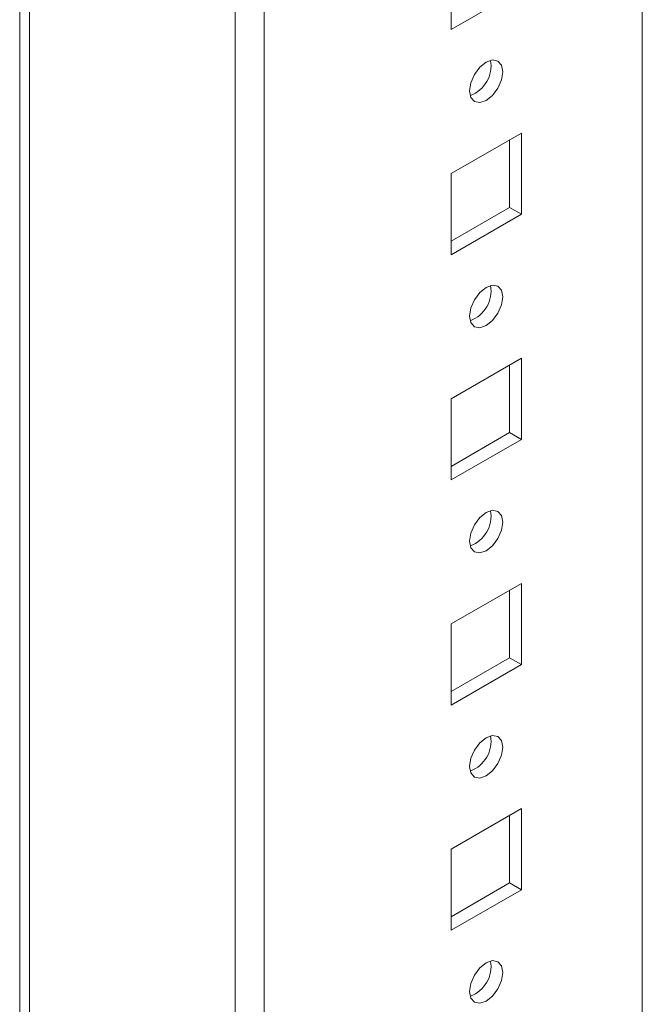
# Model space of a CAD drawing. Units: millimetres. Extents: x 0 to 3890, y -5 to 6373.
# Drawn here: x 1165 to 1222, y 4870 to 4959 of the extents above; entities that cross this region are included whole.
import ezdxf

# ---------------------------------------------------------------- set-up
doc = ezdxf.new("R2010")
doc.units = ezdxf.units.MM

msp = doc.modelspace()

# ---------------------------------------------------------------- linework, layer by layer
at = {"color": 7, "linetype": 'Continuous', "lineweight": 15}
for p, q in [((1184.744, 6095.735), (1184.744, 4707.615)), ((1187.39, 4706.983), (1187.39, 6095.102)), ((1221.649, 4726.76), (1221.649, 6075.127)), ((1165.227, 5183.292), (1165.227, 4817.481)), ((1204.325, 4958.047), (1204.325, 4965.396)), ((1210.689, 4961.721), (1204.325, 4958.047)), ((1207.507, 4955.087), (1208.082, 4955.287)), ((1208.082, 4955.287), (1208.569, 4955.192)), ((1208.569, 4955.192), (1208.895, 4954.817)), ((1206.444, 4953.965), (1206.932, 4954.623)), ((1206.932, 4954.623), (1207.507, 4955.087)), ((1208.895, 4954.817), (1209.009, 4954.219)), ((1209.009, 4954.219), (1208.895, 4953.489)), ((1206.119, 4953.214), (1206.444, 4953.965)), ((1208.895, 4953.489), (1208.569, 4952.738)), ((1206.004, 4952.484), (1206.119, 4953.214)), ((1206.119, 4951.886), (1206.004, 4952.484)), ((1208.569, 4952.738), (1208.082, 4952.081)), ((1206.444, 4951.511), (1206.119, 4951.886)), ((1207.507, 4951.617), (1206.932, 4951.417)), ((1208.082, 4952.081), (1207.507, 4951.617)), ((1206.932, 4951.417), (1206.444, 4951.511)), ((1204.325, 4944.982), (1210.689, 4948.656)), ((1209.628, 4948.044), (1209.628, 4941.92)), ((1210.689, 4948.656), (1210.689, 4941.307)), ((1204.325, 4937.634), (1204.325, 4944.982)), ((1209.628, 4941.92), (1204.325, 4938.858)), ((1209.628, 4941.92), (1210.689, 4941.307)), ((1210.689, 4941.307), (1204.325, 4937.634)), ((1206.932, 4934.209), (1207.507, 4934.673)), ((1207.507, 4934.673), (1208.082, 4934.873)), ((1208.082, 4934.873), (1208.569, 4934.778)), ((1208.569, 4934.778), (1208.895, 4934.404)), ((1206.444, 4933.552), (1206.932, 4934.209)), ((1208.895, 4934.404), (1209.009, 4933.806)), ((1209.009, 4933.806), (1208.895, 4933.076)), ((1206.004, 4932.071), (1206.119, 4932.801)), ((1206.119, 4932.801), (1206.444, 4933.552)), ((1208.895, 4933.076), (1208.569, 4932.325)), ((1206.119, 4931.473), (1206.004, 4932.071)), ((1208.569, 4932.325), (1208.082, 4931.667)), ((1206.444, 4931.098), (1206.119, 4931.473)), ((1206.932, 4931.003), (1206.444, 4931.098)), ((1207.507, 4931.203), (1206.932, 4931.003)), ((1208.082, 4931.667), (1207.507, 4931.203)), ((1204.325, 4924.569), (1210.689, 4928.243)), ((1209.628, 4927.63), (1209.628, 4921.506)), ((1210.689, 4928.243), (1210.689, 4920.894)), ((1204.325, 4917.22), (1204.325, 4924.569)), ((1209.628, 4921.506), (1204.325, 4918.445)), ((1209.628, 4921.506), (1210.689, 4920.894)), ((1210.689, 4920.894), (1204.325, 4917.22)), ((1206.932, 4913.796), (1207.507, 4914.26)), ((1207.507, 4914.26), (1208.082, 4914.46)), ((1208.082, 4914.46), (1208.569, 4914.365)), ((1208.569, 4914.365), (1208.895, 4913.99)), ((1206.444, 4913.138), (1206.932, 4913.796)), ((1208.895, 4913.99), (1209.009, 4913.392)), ((1209.009, 4913.392), (1208.895, 4912.662)), ((1206.004, 4911.657), (1206.119, 4912.387)), ((1206.119, 4912.387), (1206.444, 4913.138)), ((1208.895, 4912.662), (1208.569, 4911.911)), ((1206.119, 4911.059), (1206.004, 4911.657)), ((1208.569, 4911.911), (1208.082, 4911.254)), ((1206.444, 4910.684), (1206.119, 4911.059)), ((1206.932, 4910.59), (1206.444, 4910.684)), ((1207.507, 4910.789), (1206.932, 4910.59)), ((1208.082, 4911.254), (1207.507, 4910.789)), ((1204.325, 4904.155), (1210.689, 4907.829)), ((1210.689, 4907.829), (1210.689, 4900.48)), ((1209.628, 4907.217), (1209.628, 4901.093)), ((1204.325, 4896.807), (1204.325, 4904.155)), ((1209.628, 4901.093), (1204.325, 4898.031)), ((1209.628, 4901.093), (1210.689, 4900.48)), ((1210.689, 4900.48), (1204.325, 4896.807)), ((1206.932, 4893.382), (1207.507, 4893.846)), ((1207.507, 4893.846), (1208.082, 4894.046)), ((1208.082, 4894.046), (1208.569, 4893.951)), ((1208.569, 4893.951), (1208.895, 4893.577)), ((1208.895, 4893.577), (1209.009, 4892.979)), ((1206.119, 4891.974), (1206.444, 4892.725)), ((1206.444, 4892.725), (1206.932, 4893.382)), ((1209.009, 4892.979), (1208.895, 4892.248)), ((1206.004, 4891.244), (1206.119, 4891.974)), ((1208.895, 4892.248), (1208.569, 4891.498)), ((1206.119, 4890.646), (1206.004, 4891.244)), ((1208.082, 4890.84), (1207.507, 4890.376)), ((1208.569, 4891.498), (1208.082, 4890.84)), ((1206.444, 4890.271), (1206.119, 4890.646)), ((1206.932, 4890.176), (1206.444, 4890.271)), ((1207.507, 4890.376), (1206.932, 4890.176)), ((1204.325, 4883.742), (1210.689, 4887.416)), ((1210.689, 4887.416), (1210.689, 4880.067)), ((1209.628, 4886.803), (1209.628, 4880.679)), ((1204.325, 4876.393), (1204.325, 4883.742)), ((1209.628, 4880.679), (1204.325, 4877.618)), ((1209.628, 4880.679), (1210.689, 4880.067)), ((1210.689, 4880.067), (1204.325, 4876.393)), ((1206.932, 4872.969), (1207.507, 4873.433)), ((1207.507, 4873.433), (1208.082, 4873.633)), ((1208.082, 4873.633), (1208.569, 4873.538)), ((1208.569, 4873.538), (1208.895, 4873.163)), ((1208.895, 4873.163), (1209.009, 4872.565)), ((1206.119, 4871.56), (1206.444, 4872.311)), ((1206.444, 4872.311), (1206.932, 4872.969)), ((1209.009, 4872.565), (1208.895, 4871.835)), ((1206.004, 4870.83), (1206.119, 4871.56)), ((1208.895, 4871.835), (1208.569, 4871.084)), ((1206.119, 4870.232), (1206.004, 4870.83)), ((1208.082, 4870.426), (1207.507, 4869.962)), ((1208.569, 4871.084), (1208.082, 4870.426)), ((1206.444, 4869.857), (1206.119, 4870.232)), ((1206.932, 4869.763), (1206.444, 4869.857)), ((1207.507, 4869.962), (1206.932, 4869.763))]:
    msp.add_line(p, q, dxfattribs=at)
at = {"color": 8, "linetype": 'Continuous', "lineweight": 15}
msp.add_line((1166.106, 4817.988), (1166.106, 5183.799), dxfattribs=at)
at = {"color": 7, "linetype": 'Continuous', "lineweight": 15}
for centre in [(1205.061, 4954.764), (1205.061, 4934.35), (1205.061, 4913.937), (1205.061, 4893.523), (1205.061, 4873.11)]:
    msp.add_arc(centre, 2.878, 290.22408, 9.78129, dxfattribs=at)

doc.saveas('drawing.dxf')
